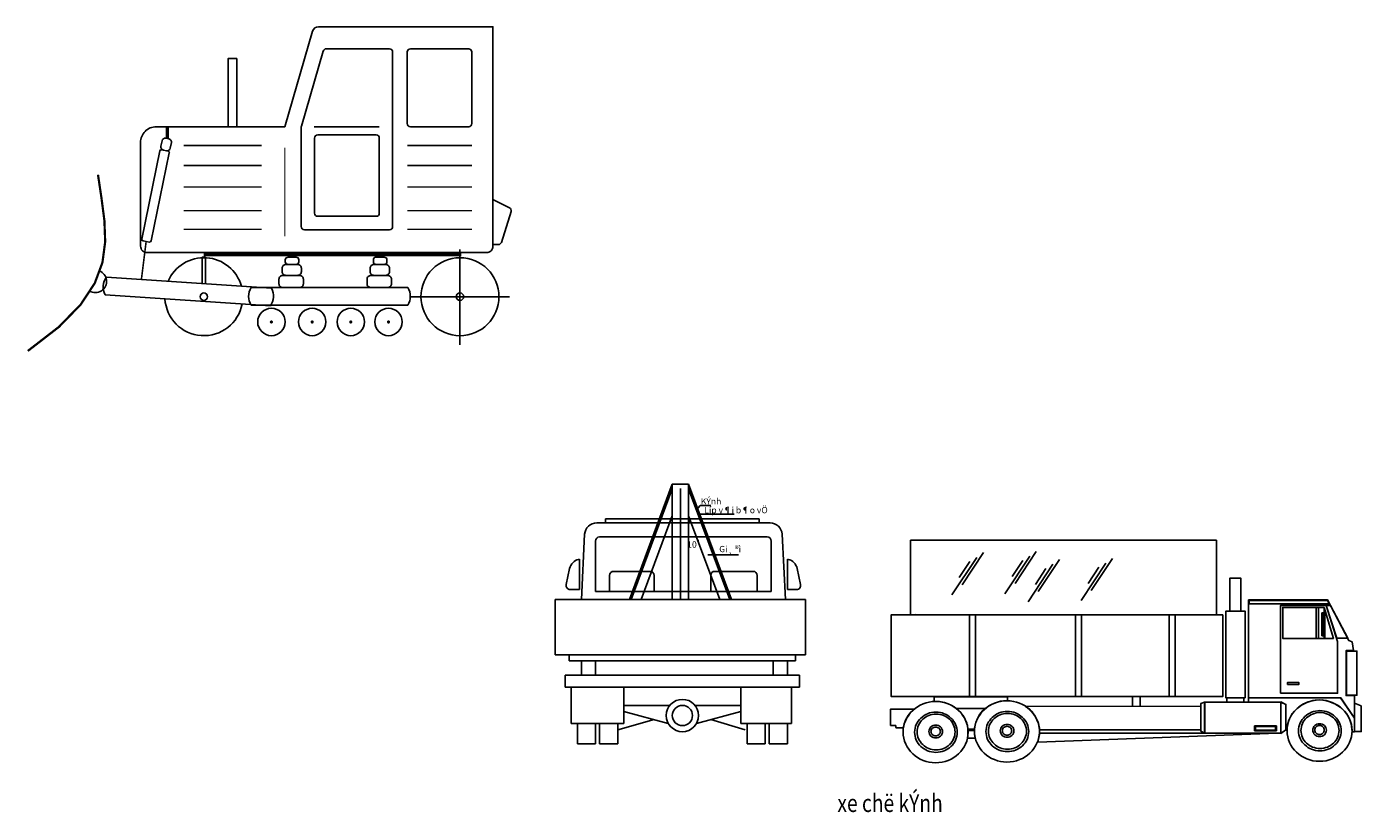
# Model space of a CAD drawing. Units: inches. Extents: x -7785 to 636339, y -269339 to 41673.
# Drawn here: x 242516 to 268988, y -13161 to 2415 of the extents above; entities that cross this region are included whole.
import ezdxf

# ---------------------------------------------------------------- set-up
doc = ezdxf.new("R2010")
doc.units = ezdxf.units.IN
doc.header["$MEASUREMENT"] = 0
for name, color, linetype in [('duong dan', 17, 'Continuous'), ('may1', 40, 'Continuous'), ('text', 4, 'Continuous')]:
    doc.layers.add(name, color=color, linetype=linetype)
doc.styles.add('B2', font='VNARIAL.ttf')
doc.styles.add('CT', font='VHAVAN.ttf', dxfattribs={"width": 0.8, "height": 350})

# ---------------------------------------------------------------- blocks, each defined once
blk = doc.blocks.new('A$C37550562')
at = {"layer": 'may1'}
blk.add_line((1081.8, 1236.5), (724.7, 1236.5), dxfattribs=at)
at = {"layer": 'may1', "ltscale": 0.03}
for p, q in [((280.7, 562.1), (280.7, 37.8)), ((549.6, 303), (8.2, 303))]:
    blk.add_line(p, q, dxfattribs=at)
at = {"layer": 'may1'}
for points in [[(1090.8, 1761), (1243.1, 1236.5), (1949.3, 1236.5, -0.414214), (2036, 1149.8), (2036, 580.1, -0.414214), (2001.3, 545.4), (134.5, 545.4, -0.414214), (99.8, 580.1), (99.8, 1786), (1057.5, 1786, -0.333665)], [(553.4, 1664.6), (232.5, 1664.6, 0.414214), (215.2, 1647.2), (215.2, 1253.8, 0.414214), (232.5, 1236.5), (553.4, 1236.5, 0.414214), (570.8, 1253.8), (570.8, 1647.2, 0.414214)], [(1152, 1238.9), (1032, 1652.1, 0.333665), (1015.3, 1664.6), (667.9, 1664.6, 0.414214), (650.6, 1647.2), (650.6, 688.4, 0.414214), (667.9, 671), (1135.3, 671, 0.414214), (1152.6, 688.4), (1152.6, 1234, 0.070768)], [(1062.1, 1191.9), (741.2, 1191.9, 0.414214), (723.8, 1174.5), (723.8, 761.9, 0.414214), (741.2, 744.6), (1062.1, 744.6, 0.414214), (1079.4, 761.9), (1079.4, 1174.5, 0.414214)], [(1866.2, 1149.1), (1872.6, 1118.2, 0.414214), (1893.1, 1104.8), (1910.7, 1108.4, 0.414214), (1924.2, 1128.9), (1917.8, 1159.7, 0.414214), (1897.3, 1173.2), (1879.7, 1169.6, 0.414214)], [(2022.5, 609.4), (1987.9, 602.4, -0.412811), (1977.7, 609.2), (1877.8, 1093, -0.415617), (1884.6, 1103.2), (1919.2, 1110.2, -0.412811), (1929.4, 1103.5), (2029.3, 619.7, -0.415617)], [(697.8, 520.3), (741, 520.3, -0.414214), (756.7, 504.7), (756.7, 495.3, -0.414214), (741, 479.7), (697.8, 479.7, -0.414214), (682.2, 495.3), (682.2, 504.7, -0.414214)], [(1181.7, 520.3), (1224.9, 520.3, -0.414214), (1240.5, 504.7), (1240.5, 495.3, -0.414214), (1224.9, 479.7), (1181.7, 479.7, -0.414214), (1166.1, 495.3), (1166.1, 504.7, -0.414214)], [(689.2, 479.7), (753.5, 479.7, -0.414214), (774.3, 458.8), (774.3, 440.7, -0.414214), (753.5, 419.9), (689.2, 419.9, -0.414214), (668.4, 440.7), (668.4, 458.8, -0.414214)], [(1173.1, 479.7), (1237.4, 479.7, -0.414214), (1258.2, 458.8), (1258.2, 440.7, -0.414214), (1237.4, 419.9), (1173.1, 419.9, -0.414214), (1152.3, 440.7), (1152.3, 458.8, -0.414214)], [(678.2, 419.9), (770.7, 419.9, -0.414214), (791.5, 399.1), (791.5, 373.7, -0.414214), (770.7, 352.9), (678.2, 352.9, -0.414214), (657.4, 373.7), (657.4, 399.1, -0.414214)], [(1162.1, 419.9), (1254.6, 419.9, -0.414214), (1275.4, 399.1), (1275.4, 373.7, -0.414214), (1254.6, 352.9), (1162.1, 352.9, -0.414214), (1141.3, 373.7), (1141.3, 399.1, -0.414214)]]:
    blk.add_lwpolyline(points, format="xyb", close=True, dxfattribs=at)
blk.add_lwpolyline([(1506.4, 1610.9), (1554.5, 1610.9), (1554.5, 1236.5), (1506.4, 1236.5)], close=True, dxfattribs=at)
for points, const_width in [([(1889, 1236.5), (1889, 1171.3)], 17.3), ([(215.2, 1134.1), (570.8, 1134.1)], 8.67), ([(1243.1, 1121.7), (1243.1, 635.2)], 5.2), ([(1370.1, 1134.1), (1799, 1134.1)], 8.67), ([(215.2, 1023.8), (570.8, 1023.8)], 8.67), ([(1370.1, 1023.8), (1799, 1023.8)], 8.67), ([(2269.8, 972.8), (2250.4, 842.8), (2234.6, 721), (2230.3, 604.7), (2245.3, 491), (2287.6, 377.1), (2364.8, 259.9), (2484.8, 136.8), (2655.6, 4.8)], 12.1), ([(215.2, 905.6), (570.8, 905.6)], 8.67), ([(1370.1, 905.6), (1799, 905.6)], 8.67), ([(215.2, 775.6), (570.8, 775.6)], 8.67), ([(1370.1, 775.6), (1799, 775.6)], 8.67), ([(215.2, 673.1), (570.8, 673.1)], 8.67), ([(1370.1, 673.1), (1799, 673.1)], 8.67), ([(2005.2, 605.9), (2031.3, 397.2)], 8.67), ([(273, 532.8), (1688.6, 532.8)], 17.3)]:
    blk.add_lwpolyline(points, dxfattribs=dict(at, const_width=const_width))
blk.add_lwpolyline([(99.8, 589.1), (69.5, 589.1, -0.328102), (53, 601.3), (0, 770.9, -0.367955), (8.8, 791.6), (99.8, 837.1)], format="xyb", dxfattribs=at)
for points in [[(1679.8, 373.5), (1679.8, 519.4), (1697.8, 519.4), (1697.8, 374.7)], [(1315.9, 349), (2223.8, 410.1)], [(567.4, 352.9), (1428.1, 352.9)], [(2230.3, 313.6), (1322.4, 252.5)], [(1428.1, 256.2), (567.4, 256.2)]]:
    blk.add_lwpolyline(points, dxfattribs=at)
at = {"layer": 'may1', "const_width": 8.67}
for points in [[(669.1, 164, 1), (677.7, 164, 1)], [(876.4, 164, 1), (885.1, 164, 1)], [(1088.5, 164, 1), (1097.2, 164, 1)], [(1312.6, 164, 1), (1321.3, 164, 1)]]:
    blk.add_lwpolyline(points, format="xyb", close=True, dxfattribs=at)
at = {"layer": 'may1'}
for centre, radius in [((280.7, 303), 214.2), ((280.7, 303), 20.6), ((1688, 303), 20.6), ((673.4, 164), 75.2), ((880.7, 164), 75.2), ((1092.9, 164), 75.2), ((1316.9, 164), 75.2)]:
    blk.add_circle(centre, radius, dxfattribs=at)
for centre, radius, start, end in [((1688, 303), 214.2, 23.1958, 164.51215), ((2284.5, 387.2), 61.9, 110.96675, 300.55292), ((2149.7, 356.7), 91.3, 331.86556, 35.84238), ((644.8, 304.6), 91.3, 148.01159, 211.98841), ((1396.4, 305.9), 91.3, 151.86556, 215.84238), ((1350.7, 304.6), 91.3, 328.01159, 31.98841), ((1688, 303), 214.2, 190.77354, 356.9344)]:
    blk.add_arc(centre, radius, start, end, dxfattribs=at)
blk = doc.blocks.new('DUNGOTO')
at = {"layer": 'may1'}
for p, q in [((-1292, 1440), (1282, 1440)), ((-1160, 1500), (1120, 1500)), ((-1160, 1440), (-1160, 1500)), ((1120, 1500), (1120, 1440)), ((-1520, 300), (-1472, 1272)), ((-1250, 1230), (1240, 1230)), ((1462, 1272), (1510, 300)), ((-1310, 420), (-1310, 1170)), ((1300, 1170), (1300, 420)), ((-1561, 897), (-1550, 900)), ((-1550, 900), (-1550, 450)), ((1540, 900), (1540, 450)), ((1551, 897), (1540, 900)), ((-1744, 523), (-1694, 760)), ((-1100, 420), (-1100, 660)), ((-1040, 720), (-620, 720)), ((-620, 720), (-500, 720)), ((-440, 660), (-440, 420)), ((400, 420), (400, 660)), ((460, 720), (1030, 720)), ((1090, 660), (1090, 420)), ((1734, 523), (1684, 760)), ((-1550, 450), (-1686, 450)), ((1300, 420), (-1310, 420)), ((1540, 450), (1676, 450)), ((-1910, 300), (1810, 300)), ((-1910, -520), (-1910, 300)), ((1810, 300), (1810, -520)), ((1810, -520), (-1910, -520)), ((-1700, -520), (-1700, -610)), ((1660, -610), (1660, -520)), ((-1700, -610), (1660, -610)), ((-1520, -610), (-1520, -820)), ((-1310, -820), (-1310, -610)), ((1330, -820), (1330, -610)), ((1540, -610), (1540, -820)), ((-1760, -820), (1720, -820)), ((-1760, -820), (-1760, -1000)), ((-1520, -820), (-1310, -820)), ((1540, -820), (1330, -820)), ((1720, -820), (1720, -1000)), ((1720, -1000), (-1760, -1000)), ((-1670, -1000), (-1670, -1540)), ((-890, -1540), (-890, -1000)), ((850, -1540), (850, -1000)), ((1600, -1000), (1600, -1540)), ((-200, -1270), (-890, -1270)), ((-890, -1360), (-230, -1540)), ((160, -1270), (850, -1270)), ((190, -1540), (850, -1360)), ((-1670, -1540), (-890, -1540)), ((-1580, -1540), (-1580, -1840)), ((-1310, -1840), (-1310, -1540)), ((-1250, -1540), (-1250, -1840)), ((-980, -1630), (-440, -1480)), ((-980, -1840), (-980, -1540)), ((400, -1480), (910, -1630)), ((1600, -1540), (850, -1540)), ((940, -1540), (940, -1840)), ((1210, -1840), (1210, -1540)), ((1270, -1540), (1270, -1840)), ((1540, -1840), (1540, -1540)), ((-1580, -1840), (-1310, -1840)), ((-1250, -1840), (-980, -1840)), ((940, -1840), (1210, -1840)), ((1270, -1840), (1540, -1840))]:
    blk.add_line(p, q, dxfattribs=at)
for radius in [240, 150]:
    blk.add_circle((-20, -1420), radius, dxfattribs=at)
for centre, radius, start, end in [((-1292, 1260), 180, 90, 176.0548), ((1282, 1260), 180, 3.9452, 90), ((-1250, 1170), 60, 90, 180), ((1240, 1170), 60, 0, 90), ((-1518, 723), 180, 104.0362, 167.9052), ((1508, 723), 180, 12.0948, 75.9638), ((-1040, 660), 60, 90, 180), ((-500, 660), 60, 0, 90), ((460, 660), 60, 90, 180), ((1030, 660), 60, 0, 90), ((-1686, 510), 60, 167.9052, 270), ((1676, 510), 60, 270, 12.0948)]:
    blk.add_arc(centre, radius, start, end, dxfattribs=at)
blk = doc.blocks.new('A$C781B1F19')
at = {"layer": 'may1', "color": 7, "xscale": 1.5, "yscale": 1.5, "zscale": 1.5}
blk.add_blockref('DUNGOTO', (2865, 2760), dxfattribs=at)
blk = doc.blocks.new('otok')
at = {"layer": 'may1'}
for p, q in [((340939, 49272), (340939, 49272)), ((341040, 49298), (341040, 49298)), ((342108, 49270), (342108, 47652)), ((342231, 49270), (342231, 47652)), ((344211, 49270), (344211, 47652)), ((344334, 49270), (344334, 47652)), ((346069, 49270), (346069, 47652)), ((346192, 49270), (346192, 47652)), ((346569, 49275), (346569, 49275)), ((345345, 47652), (345345, 47456)), ((345496, 47652), (345496, 47456))]:
    blk.add_line(p, q, dxfattribs=at)
at = {"layer": 'may1', "linetype": 'Continuous'}
for points in [[(347492, 49347), (347492, 49999), (347437, 49999), (347337, 49999), (347277, 49999), (347277, 49832), (347277, 49346), (347492, 49347)], [(347643, 49565), (349212, 49565), (349638, 48761), (349699, 48732), (349730, 48560), (349579, 48561), (349579, 47670), (349745, 47670), (349745, 47224), (349471, 47627), (347643, 47627), (347643, 49565)], [(349244, 49491), (347660, 49491), (347660, 49554), (349209, 49554), (349244, 49491)], [(347577, 47624), (347577, 49346), (347198, 49346), (347198, 47624), (347577, 47624)], [(349182, 49458), (349411, 48742), (349411, 47717), (348281, 47718), (348282, 49458), (349182, 49458)], [(349147, 49419), (348323, 49419), (348323, 48803), (349328, 48803), (349147, 49419)], [(348990, 49419), (348990, 48804), (349036, 48804), (349036, 49419), (348990, 49419)], [(349125, 49228), (349125, 49309), (349101, 49309), (349101, 48855), (349125, 48855), (349125, 49228)], [(349146, 49416), (349146, 48803), (349161, 48803), (349161, 49367), (349146, 49416)], [(349271, 49457), (349186, 49457), (349395, 48808), (349616, 48808), (349271, 49457)], [(349146, 49228), (349126, 49228), (349126, 48909), (349146, 48909), (349146, 49228)], [(349590, 47676), (349795, 47676), (349795, 48550), (349590, 48550), (349590, 47676)], [(348418, 47890), (348418, 47927), (348645, 47927), (348645, 47890), (348418, 47890)], [(341006, 47400), (340545, 47400), (340545, 47079), (340644, 47079), (340653, 47032), (340797, 47032), (340814, 47112), (340847, 47194), (340894, 47273), (340944, 47342), (341006, 47400)], [(341439, 47553), (341373, 47550), (341310, 47541), (341248, 47526), (341189, 47505), (341133, 47479), (341080, 47449), (341030, 47414), (340984, 47374), (340943, 47331), (340905, 47283), (340872, 47233), (340845, 47180), (340823, 47125), (340807, 47067), (340797, 47007), (340794, 46945), (340797, 46883), (340807, 46823), (340823, 46765), (340845, 46709), (340872, 46656), (340905, 46606), (340943, 46559), (340984, 46516), (341030, 46476), (341080, 46441), (341133, 46411), (341189, 46385), (341248, 46364), (341310, 46349), (341373, 46340), (341439, 46336), (341504, 46340), (341568, 46349), (341630, 46364), (341689, 46385), (341745, 46411), (341798, 46441), (341848, 46476), (341894, 46516), (341936, 46559), (341973, 46606), (342006, 46656), (342033, 46709), (342055, 46765), (342071, 46823), (342081, 46883), (342084, 46945), (342081, 47007), (342071, 47067), (342055, 47125), (342033, 47180), (342006, 47233), (341973, 47283), (341936, 47331), (341894, 47374), (341848, 47414), (341798, 47449), (341745, 47479), (341689, 47505), (341630, 47526), (341568, 47541), (341504, 47550), (341439, 47553)], [(340993, 47385), (341005, 47401)], [(342864, 47570), (342864, 47647), (341412, 47647), (341412, 47554), (341518, 47551), (341613, 47533), (341690, 47506), (341747, 47479), (341805, 47448), (341848, 47412), (342426, 47414), (342469, 47448), (342549, 47495), (342645, 47535), (342726, 47556), (342794, 47565), (342864, 47570)], [(342208, 47003), (342079, 47001), (342069, 47074), (342040, 47162), (342010, 47229), (341977, 47284), (341926, 47342), (341851, 47412), (342425, 47412), (342369, 47364), (342316, 47298), (342267, 47217), (342235, 47135), (342220, 47084), (342208, 47003)], [(342854, 47567), (342788, 47564), (342725, 47555), (342663, 47540), (342604, 47519), (342548, 47493), (342495, 47463), (342445, 47428), (342399, 47388), (342358, 47345), (342320, 47297), (342288, 47247), (342261, 47194), (342239, 47139), (342223, 47081), (342213, 47021), (342210, 46959), (342213, 46897), (342223, 46837), (342239, 46779), (342261, 46723), (342288, 46670), (342320, 46620), (342358, 46573), (342399, 46530), (342445, 46490), (342495, 46455), (342548, 46425), (342604, 46399), (342663, 46378), (342725, 46363), (342788, 46354), (342854, 46351), (342920, 46354), (342984, 46363), (343046, 46378), (343105, 46399), (343161, 46425), (343214, 46455), (343264, 46490), (343309, 46530), (343351, 46573), (343388, 46620), (343421, 46670), (343448, 46723), (343470, 46779), (343486, 46837), (343496, 46897), (343499, 46959), (343496, 47021), (343486, 47081), (343470, 47139), (343448, 47194), (343421, 47247), (343388, 47297), (343351, 47345), (343309, 47388), (343264, 47428), (343214, 47463), (343161, 47493), (343105, 47519), (343046, 47540), (342984, 47555), (342920, 47564), (342854, 47567)], [(346701, 46989), (343497, 46989), (343479, 47117), (343405, 47277), (343291, 47408), (343221, 47456), (346700, 47457), (346701, 46989)], [(346774, 47541), (346774, 46922), (346701, 46961), (346701, 47514), (346774, 47541)], [(348284, 47541), (346776, 47541), (346776, 46923), (348284, 46923), (348284, 47541)], [(347554, 47623), (347554, 47541), (347218, 47541), (347218, 47623), (347554, 47623)], [(349744, 46952), (349744, 47224), (349473, 47626), (347646, 47625), (347646, 47542), (348287, 47542), (348385, 47493), (348388, 46986), (348408, 46985), (348414, 47071), (348445, 47185), (348511, 47312), (348610, 47415), (348721, 47498), (348828, 47545), (348971, 47579), (349103, 47585), (349240, 47555), (349360, 47509), (349462, 47442), (349551, 47360), (349608, 47284), (349656, 47187), (349684, 47109), (349694, 47012), (349698, 46952), (349744, 46952)], [(348284, 46920), (348386, 46991), (348386, 47494), (348284, 47544), (348284, 46920)], [(349053, 47582), (348987, 47579), (348924, 47570), (348862, 47555), (348803, 47534), (348747, 47508), (348694, 47478), (348644, 47443), (348598, 47403), (348557, 47360), (348519, 47312), (348487, 47262), (348460, 47209), (348438, 47154), (348422, 47096), (348412, 47036), (348409, 46974), (348412, 46912), (348422, 46852), (348438, 46794), (348460, 46738), (348487, 46685), (348519, 46635), (348557, 46588), (348598, 46545), (348644, 46505), (348694, 46470), (348747, 46440), (348803, 46414), (348862, 46393), (348924, 46378), (348987, 46369), (349053, 46366), (349118, 46369), (349183, 46378), (349245, 46393), (349304, 46414), (349360, 46440), (349413, 46470), (349463, 46505), (349508, 46545), (349550, 46588), (349587, 46635), (349620, 46685), (349647, 46738), (349669, 46794), (349685, 46852), (349695, 46912), (349698, 46974), (349695, 47036), (349685, 47096), (349669, 47154), (349647, 47209), (349620, 47262), (349587, 47312), (349550, 47360), (349508, 47403), (349463, 47443), (349413, 47478), (349360, 47508), (349304, 47534), (349245, 47555), (349183, 47570), (349118, 47579), (349053, 47582)], [(349882, 47469), (349744, 47521), (349744, 46955), (349882, 46954), (349882, 47469)], [(341445, 47342), (341402, 47340), (341360, 47334), (341320, 47324), (341281, 47309), (341244, 47293), (341209, 47272), (341177, 47249), (341146, 47224), (341119, 47195), (341095, 47164), (341073, 47132), (341055, 47097), (341041, 47060), (341031, 47022), (341024, 46983), (341022, 46942), (341024, 46901), (341031, 46862), (341041, 46824), (341055, 46787), (341073, 46753), (341095, 46720), (341119, 46689), (341146, 46661), (341177, 46635), (341209, 46612), (341244, 46592), (341281, 46575), (341320, 46562), (341360, 46552), (341402, 46546), (341445, 46544), (341488, 46546), (341530, 46552), (341570, 46562), (341609, 46575), (341646, 46592), (341681, 46612), (341713, 46635), (341743, 46661), (341771, 46689), (341795, 46720), (341817, 46753), (341835, 46787), (341849, 46824), (341860, 46862), (341866, 46901), (341868, 46942), (341866, 46983), (341860, 47022), (341849, 47060), (341835, 47097), (341817, 47132), (341795, 47164), (341771, 47195), (341743, 47224), (341713, 47249), (341681, 47272), (341646, 47293), (341609, 47309), (341570, 47324), (341530, 47334), (341488, 47340), (341445, 47342)], [(341448, 47304), (341410, 47301), (341373, 47296), (341337, 47287), (341302, 47275), (341270, 47260), (341239, 47242), (341210, 47222), (341183, 47199), (341158, 47173), (341137, 47146), (341118, 47117), (341102, 47086), (341089, 47053), (341080, 47019), (341074, 46984), (341072, 46948), (341074, 46912), (341080, 46877), (341089, 46843), (341102, 46810), (341118, 46779), (341137, 46750), (341158, 46722), (341183, 46697), (341210, 46674), (341239, 46653), (341270, 46635), (341302, 46620), (341337, 46608), (341373, 46599), (341410, 46594), (341448, 46592), (341486, 46594), (341524, 46599), (341560, 46608), (341594, 46620), (341627, 46635), (341658, 46653), (341687, 46674), (341714, 46697), (341739, 46722), (341760, 46750), (341779, 46779), (341795, 46810), (341808, 46843), (341817, 46877), (341823, 46912), (341825, 46948), (341823, 46984), (341817, 47019), (341808, 47053), (341795, 47086), (341779, 47117), (341760, 47146), (341739, 47173), (341714, 47199), (341687, 47222), (341658, 47242), (341627, 47260), (341594, 47275), (341560, 47287), (341524, 47296), (341486, 47301), (341448, 47304)], [(342862, 47356), (342818, 47354), (342776, 47348), (342736, 47338), (342697, 47324), (342660, 47307), (342625, 47286), (342593, 47263), (342562, 47238), (342535, 47209), (342511, 47178), (342489, 47146), (342471, 47111), (342457, 47074), (342447, 47036), (342440, 46997), (342438, 46956), (342440, 46915), (342447, 46876), (342457, 46838), (342471, 46801), (342489, 46767), (342511, 46734), (342535, 46703), (342562, 46675), (342593, 46649), (342625, 46626), (342660, 46606), (342697, 46589), (342736, 46576), (342776, 46566), (342818, 46560), (342862, 46558), (342905, 46560), (342947, 46566), (342987, 46576), (343026, 46589), (343063, 46606), (343098, 46626), (343130, 46649), (343160, 46675), (343188, 46703), (343212, 46734), (343234, 46767), (343252, 46801), (343266, 46838), (343276, 46876), (343283, 46915), (343285, 46956), (343283, 46997), (343276, 47036), (343266, 47074), (343252, 47111), (343234, 47146), (343212, 47178), (343188, 47209), (343160, 47238), (343130, 47263), (343098, 47286), (343063, 47307), (343026, 47324), (342987, 47338), (342947, 47348), (342905, 47354), (342862, 47356)], [(342864, 47317), (342825, 47315), (342788, 47310), (342752, 47301), (342717, 47289), (342685, 47274), (342654, 47256), (342625, 47236), (342598, 47213), (342573, 47187), (342552, 47160), (342533, 47131), (342517, 47100), (342504, 47067), (342495, 47033), (342489, 46998), (342487, 46962), (342489, 46926), (342495, 46891), (342504, 46857), (342517, 46824), (342533, 46793), (342552, 46764), (342573, 46736), (342598, 46711), (342625, 46688), (342654, 46667), (342685, 46649), (342717, 46634), (342752, 46622), (342788, 46613), (342825, 46608), (342864, 46606), (342902, 46608), (342940, 46613), (342976, 46622), (343010, 46634), (343043, 46649), (343074, 46667), (343103, 46688), (343130, 46711), (343155, 46736), (343176, 46764), (343195, 46793), (343211, 46824), (343224, 46857), (343233, 46891), (343239, 46926), (343241, 46962), (343239, 46998), (343233, 47033), (343224, 47067), (343211, 47100), (343195, 47131), (343176, 47160), (343155, 47187), (343130, 47213), (343103, 47236), (343074, 47256), (343043, 47274), (343010, 47289), (342976, 47301), (342940, 47310), (342902, 47315), (342864, 47317)], [(349060, 47371), (349017, 47369), (348975, 47363), (348935, 47353), (348896, 47339), (348859, 47322), (348824, 47301), (348792, 47278), (348761, 47253), (348734, 47224), (348710, 47193), (348688, 47161), (348670, 47126), (348656, 47089), (348646, 47051), (348639, 47012), (348637, 46971), (348639, 46930), (348646, 46891), (348656, 46853), (348670, 46816), (348688, 46782), (348710, 46749), (348734, 46718), (348761, 46690), (348792, 46664), (348824, 46641), (348859, 46621), (348896, 46604), (348935, 46591), (348975, 46581), (349017, 46575), (349060, 46573), (349103, 46575), (349146, 46581), (349186, 46591), (349225, 46604), (349262, 46621), (349297, 46641), (349329, 46664), (349359, 46690), (349387, 46718), (349411, 46749), (349433, 46782), (349451, 46816), (349465, 46853), (349475, 46891), (349482, 46930), (349484, 46971), (349482, 47012), (349475, 47051), (349465, 47089), (349451, 47126), (349433, 47161), (349411, 47193), (349387, 47224), (349359, 47253), (349329, 47278), (349297, 47301), (349262, 47322), (349225, 47339), (349186, 47353), (349146, 47363), (349103, 47369), (349060, 47371)], [(349062, 47332), (349024, 47331), (348987, 47326), (348951, 47317), (348916, 47304), (348884, 47289), (348853, 47271), (348824, 47251), (348797, 47228), (348772, 47202), (348751, 47175), (348732, 47146), (348716, 47115), (348703, 47082), (348694, 47048), (348688, 47013), (348686, 46977), (348688, 46941), (348694, 46906), (348703, 46872), (348716, 46839), (348732, 46808), (348751, 46779), (348772, 46751), (348797, 46726), (348824, 46703), (348853, 46682), (348884, 46664), (348916, 46649), (348951, 46637), (348987, 46628), (349024, 46623), (349062, 46621), (349100, 46623), (349139, 46628), (349175, 46637), (349209, 46649), (349242, 46664), (349273, 46682), (349302, 46703), (349329, 46726), (349354, 46751), (349375, 46779), (349394, 46808), (349410, 46839), (349423, 46872), (349432, 46906), (349438, 46941), (349440, 46977), (349438, 47013), (349432, 47048), (349423, 47082), (349410, 47115), (349394, 47146), (349375, 47175), (349354, 47202), (349329, 47228), (349302, 47251), (349273, 47271), (349242, 47289), (349209, 47304), (349175, 47317), (349139, 47326), (349100, 47331), (349062, 47332)], [(341441, 47084), (341414, 47081), (341389, 47074), (341366, 47062), (341346, 47047), (341329, 47028), (341317, 47006), (341309, 46982), (341306, 46956), (341309, 46930), (341317, 46907), (341329, 46885), (341346, 46866), (341366, 46851), (341389, 46839), (341414, 46832), (341441, 46829), (341468, 46832), (341493, 46839), (341516, 46851), (341536, 46866), (341553, 46885), (341565, 46907), (341573, 46930), (341576, 46956), (341573, 46982), (341565, 47006), (341553, 47028), (341536, 47047), (341516, 47062), (341493, 47074), (341468, 47081), (341441, 47084)], [(341440, 47046), (341421, 47044), (341403, 47039), (341387, 47031), (341373, 47020), (341362, 47007), (341353, 46992), (341348, 46976), (341346, 46958), (341348, 46940), (341353, 46924), (341362, 46909), (341373, 46896), (341387, 46885), (341403, 46877), (341421, 46872), (341440, 46870), (341459, 46872), (341476, 46877), (341492, 46885), (341506, 46896), (341517, 46909), (341526, 46924), (341531, 46940), (341533, 46958), (341531, 46976), (341526, 46992), (341517, 47007), (341506, 47020), (341492, 47031), (341476, 47039), (341459, 47044), (341440, 47046)], [(342207, 46978), (342080, 46978), (342081, 46918), (342078, 46867), (342069, 46822), (342223, 46822), (342214, 46869), (342208, 46923), (342207, 46978)], [(342857, 47098), (342829, 47095), (342804, 47088), (342781, 47076), (342761, 47061), (342744, 47042), (342732, 47020), (342724, 46996), (342721, 46970), (342724, 46944), (342732, 46921), (342744, 46899), (342761, 46880), (342781, 46865), (342804, 46853), (342829, 46846), (342857, 46843), (342884, 46846), (342909, 46853), (342932, 46865), (342952, 46880), (342969, 46899), (342981, 46921), (342989, 46944), (342992, 46970), (342989, 46996), (342981, 47020), (342969, 47042), (342952, 47061), (342932, 47076), (342909, 47088), (342884, 47095), (342857, 47098)], [(342856, 47060), (342836, 47058), (342818, 47053), (342802, 47045), (342788, 47034), (342777, 47021), (342768, 47006), (342763, 46990), (342761, 46972), (342763, 46954), (342768, 46938), (342777, 46923), (342788, 46910), (342802, 46899), (342818, 46891), (342836, 46886), (342856, 46884), (342875, 46886), (342892, 46891), (342908, 46899), (342922, 46910), (342933, 46923), (342942, 46938), (342947, 46954), (342949, 46972), (342947, 46990), (342942, 47006), (342933, 47021), (342922, 47034), (342908, 47045), (342892, 47053), (342875, 47058), (342856, 47060)], [(343466, 46748), (348218, 46922), (347598, 46923), (343496, 46925), (343466, 46748)], [(348200, 46972), (347765, 46972), (347765, 47069), (348200, 47069), (348200, 46972)], [(347785, 46986), (348182, 46986), (348182, 47055), (347785, 47055), (347785, 46986)], [(349055, 47112), (349028, 47109), (349003, 47102), (348980, 47090), (348960, 47075), (348943, 47056), (348931, 47034), (348923, 47010), (348920, 46984), (348923, 46958), (348931, 46935), (348943, 46913), (348960, 46894), (348980, 46879), (349003, 46867), (349028, 46860), (349055, 46857), (349082, 46860), (349108, 46867), (349131, 46879), (349151, 46894), (349168, 46913), (349180, 46935), (349188, 46958), (349191, 46984), (349188, 47010), (349180, 47034), (349168, 47056), (349151, 47075), (349131, 47090), (349108, 47102), (349082, 47109), (349055, 47112)], [(349054, 47075), (349035, 47073), (349017, 47068), (349001, 47060), (348987, 47049), (348976, 47036), (348967, 47021), (348962, 47005), (348960, 46987), (348962, 46969), (348967, 46953), (348976, 46938), (348987, 46925), (349001, 46914), (349017, 46906), (349035, 46901), (349054, 46899), (349073, 46901), (349090, 46906), (349106, 46914), (349121, 46925), (349132, 46938), (349141, 46953), (349146, 46969), (349148, 46987), (349146, 47005), (349141, 47021), (349132, 47036), (349121, 47049), (349106, 47060), (349090, 47068), (349073, 47073), (349054, 47075)]]:
    blk.add_lwpolyline(points, dxfattribs=at)
at = {"layer": 'may1'}
blk.add_lwpolyline([(347138, 49270), (340557, 49270), (340557, 47652), (347138, 47652)], close=True, dxfattribs=at)

msp = doc.modelspace()

# ---------------------------------------------------------------- linework, layer by layer
for p, q in [((255318.4, -6657.9), (254470.2, -8945.1)), ((255318.4, -6749.2), (254504, -8945.1)), ((255318.4, -6657.9), (255646.1, -6657.9)), ((255318.4, -8945.1), (255318.4, -6657.9)), ((255482.2, -8945.1), (255482.2, -6744.4)), ((255646.1, -8945.1), (255646.1, -6657.9)), ((255646.1, -6657.9), (256494.3, -8945.1)), ((255646.1, -6749.2), (256460.4, -8945.1)), ((255800.8, -7166.3), (255876.8, -7079.8)), ((255876.8, -7079.8), (256083.7, -7079.8)), ((255318.4, -7283.5), (254702.2, -8945.1)), ((255646.1, -7283.5), (256262.3, -8945.1)), ((255864.8, -7247.8), (256546, -7247.8)), ((260045.4, -7765.6), (266114.6, -7765.6)), ((260045.4, -9244.6), (260045.4, -7765.6)), ((266114.6, -7765.6), (266114.6, -9246.3)), ((256024.2, -8055.8), (256632.1, -8055.8))]:
    msp.add_line(p, q)
msp.add_arc((255646.1, -7283.5), 122, 270, 290.34818)
at = {"layer": 'duong dan'}
for p, q in [((261360.7, -8106.5, -7087.9), (260867.7, -8849.6, -7087.9)), ((261222.3, -8188.5, -7087.9), (261011.1, -8506.8, -7087.9)), ((261491.5, -8012.4, -7087.9), (261069.1, -8649, -7087.9)), ((262411.2, -8084.6, -7087.9), (261918.2, -8827.7, -7087.9)), ((262272.8, -8166.6, -7087.9), (262061.6, -8484.9, -7087.9)), ((262542, -7990.5, -7087.9), (262119.7, -8627.1, -7087.9)), ((263003.4, -8149.8, -7087.9), (262581, -8786.3, -7087.9)), ((264053.9, -8127.9, -7087.9), (263631.5, -8764.5, -7087.9)), ((262872.5, -8243.8, -7087.9), (262379.5, -8986.9, -7087.9)), ((262734.1, -8325.9, -7087.9), (262522.9, -8644.2, -7087.9)), ((263923, -8222, -7087.9), (263430, -8965.1, -7087.9)), ((263784.6, -8304, -7087.9), (263573.5, -8622.3, -7087.9))]:
    msp.add_line(p, q, dxfattribs=at)

# ---------------------------------------------------------------- block references
for name, p, xscale, yscale, zscale in [('A$C37550562', (252123.3, -4031.8), -3.609374999883585, 3.609375000116415, 3.609375000000003), ('A$C781B1F19', (252997.6, -11803.7), 0.8905380334472284, 0.8905380334472284, 0.8905380333962967)]:
    msp.add_blockref(name, p, dxfattribs=dict(xscale=xscale, yscale=yscale, zscale=zscale))
msp.add_blockref('otok', (-80893.9, -58516.6))

# ---------------------------------------------------------------- texts
at = {"layer": 'text', "style": 'B2'}
for s, height, p in [('KÝnh', 124.68, (255887.6, -7058.3, -506)), ('Líp v¶i b¶o vÖ', 124.675, (255957.2, -7232, -506)), ('10', 124.68, (255617.9, -7914.2, -506)), ('0', 62.3, (255810.5, -7815.8, -506)), ('Gi¸ ®ì', 124.68, (256252.4, -8004.1, -506))]:
    msp.add_text(s, height=height, dxfattribs=at).set_placement(p)
at = {"layer": 'text', "linetype": 'Continuous', "style": 'CT', "width": 0.8}
msp.add_text('xe chë kÝnh', height=350, dxfattribs=at).set_placement((258596.8, -13155.2, 214))

doc.saveas('drawing.dxf')
